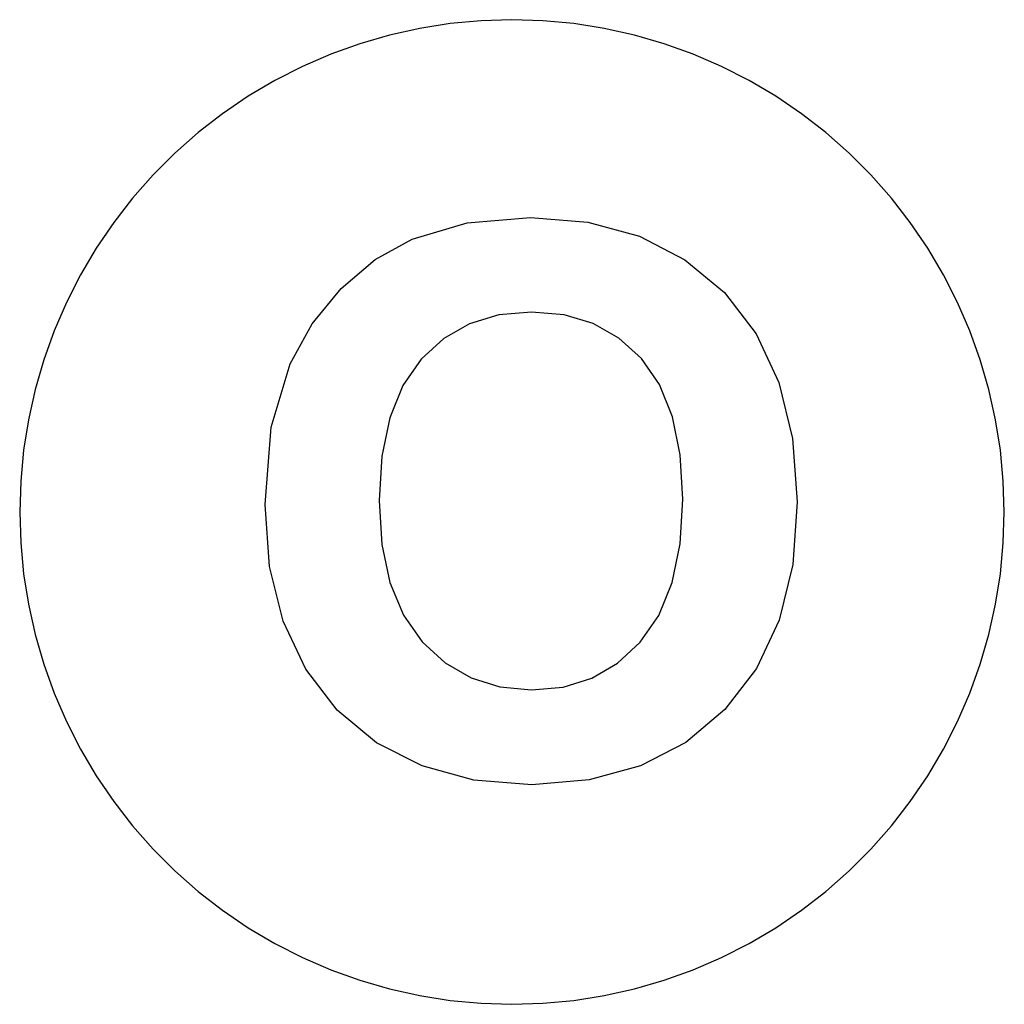
# Model space of a CAD drawing. Extents: x -150 to 150, y -150 to 150.
import ezdxf

# ---------------------------------------------------------------- set-up
doc = ezdxf.new("R2010")
doc.units = 0
doc.layers.get('0').update_dxf_attribs({"linetype": 'CONTINUOUS'})

msp = doc.modelspace()

# ---------------------------------------------------------------- linework, layer by layer
for p, q in [((0, 150), (-9.42, 149.7)), ((9.42, 149.7), (0, 150)), ((-28.11, 147.34), (-37.3, 145.29)), ((-18.8, 148.82), (-28.11, 147.34)), ((-9.42, 149.7), (-18.8, 148.82)), ((18.8, 148.82), (9.42, 149.7)), ((28.11, 147.34), (18.8, 148.82)), ((37.3, 145.29), (28.11, 147.34)), ((-37.3, 145.29), (-46.35, 142.66)), ((46.35, 142.66), (37.3, 145.29)), ((-46.35, 142.66), (-55.22, 139.47)), ((55.22, 139.47), (46.35, 142.66)), ((-55.22, 139.47), (-63.87, 135.72)), ((63.87, 135.72), (55.22, 139.47)), ((-63.87, 135.72), (-72.26, 131.45)), ((72.26, 131.45), (63.87, 135.72)), ((-72.26, 131.45), (-80.37, 126.65)), ((80.37, 126.65), (72.26, 131.45)), ((-80.37, 126.65), (-88.17, 121.35)), ((88.17, 121.35), (80.37, 126.65)), ((-88.17, 121.35), (-95.61, 115.58)), ((95.61, 115.58), (88.17, 121.35)), ((-95.61, 115.58), (-102.68, 109.35)), ((102.68, 109.35), (95.61, 115.58)), ((-102.68, 109.35), (-109.35, 102.68)), ((109.35, 102.68), (102.68, 109.35)), ((-109.35, 102.68), (-115.58, 95.61)), ((115.58, 95.61), (109.35, 102.68)), ((-115.58, 95.61), (-121.35, 88.17)), ((121.35, 88.17), (115.58, 95.61)), ((-121.35, 88.17), (-126.65, 80.37)), ((-30.43, 83.16), (-13.61, 88.12)), ((-13.61, 88.12), (5.6, 89.77)), ((5.6, 89.77), (23.15, 88.34)), ((23.15, 88.34), (38.85, 84.04)), ((126.65, 80.37), (121.35, 88.17)), ((38.85, 84.04), (52.71, 76.88)), ((-41.7, 76.94), (-30.43, 83.16)), ((-126.65, 80.37), (-131.45, 72.26)), ((131.45, 72.26), (126.65, 80.37)), ((-52.04, 68.11), (-41.7, 76.94)), ((52.71, 76.88), (64.72, 66.85)), ((-131.45, 72.26), (-135.72, 63.87)), ((135.72, 63.87), (131.45, 72.26)), ((-60.86, 57.3), (-52.04, 68.11)), ((64.72, 66.85), (74.42, 54.28)), ((-135.72, 63.87), (-139.47, 55.22)), ((139.47, 55.22), (135.72, 63.87)), ((-3.98, 60.03), (-12.9, 57.35)), ((5.94, 60.92), (-3.98, 60.03)), ((15.86, 60.04), (5.94, 60.92)), ((24.74, 57.39), (15.86, 60.04)), ((-67.6, 45.19), (-60.86, 57.3)), ((-12.9, 57.35), (-20.8, 52.87)), ((32.59, 52.97), (24.74, 57.39)), ((-139.47, 55.22), (-142.66, 46.35)), ((74.42, 54.28), (81.35, 39.46)), ((142.66, 46.35), (139.47, 55.22)), ((-20.8, 52.87), (-27.69, 46.61)), ((39.41, 46.79), (32.59, 52.97)), ((-142.66, 46.35), (-145.29, 37.3)), ((-73.33, 25.81), (-67.6, 45.19)), ((-27.69, 46.61), (-33.28, 38.55)), ((44.92, 38.8), (39.41, 46.79)), ((145.29, 37.3), (142.66, 46.35)), ((81.35, 39.46), (85.51, 22.41)), ((-145.29, 37.3), (-147.34, 28.11)), ((-33.28, 38.55), (-37.27, 28.67)), ((48.86, 29), (44.92, 38.8)), ((147.34, 28.11), (145.29, 37.3)), ((-147.34, 28.11), (-148.82, 18.8)), ((-37.27, 28.67), (-39.66, 16.97)), ((51.22, 17.37), (48.86, 29)), ((148.82, 18.8), (147.34, 28.11)), ((-75.24, 2.32), (-73.33, 25.81)), ((85.51, 22.41), (86.89, 3.12)), ((-148.82, 18.8), (-149.7, 9.42)), ((149.7, 9.42), (148.82, 18.8)), ((-39.66, 16.97), (-40.46, 3.46)), ((52.01, 3.92), (51.22, 17.37)), ((-149.7, 9.42), (-150, 0)), ((150, 0), (149.7, 9.42)), ((-40.46, 3.46), (-39.64, -9.88)), ((51.2, -9.71), (52.01, 3.92)), ((86.89, 3.12), (85.52, -16.02)), ((-150, 0), (-149.7, -9.42)), ((-73.86, -16.56), (-75.24, 2.32)), ((149.7, -9.42), (150, 0)), ((-149.7, -9.42), (-148.82, -18.8)), ((-39.64, -9.88), (-37.18, -21.5)), ((48.77, -21.52), (51.2, -9.71)), ((148.82, -18.8), (149.7, -9.42)), ((-69.74, -33.3), (-73.86, -16.56)), ((85.52, -16.02), (81.39, -32.96)), ((-148.82, -18.8), (-147.34, -28.11)), ((147.34, -28.11), (148.82, -18.8)), ((-37.18, -21.5), (-33.09, -31.4)), ((44.73, -31.52), (48.77, -21.52)), ((-147.34, -28.11), (-145.29, -37.3)), ((145.29, -37.3), (147.34, -28.11)), ((-33.09, -31.4), (-27.35, -39.58)), ((39.06, -39.7), (44.73, -31.52)), ((81.39, -32.96), (74.52, -47.69)), ((-62.86, -47.89), (-69.74, -33.3)), ((-145.29, -37.3), (-142.66, -46.35)), ((142.66, -46.35), (145.29, -37.3)), ((-27.35, -39.58), (-20.35, -45.99)), ((32.14, -46.06), (39.06, -39.7)), ((-142.66, -46.35), (-139.47, -55.22)), ((-53.23, -60.33), (-62.86, -47.89)), ((-20.35, -45.99), (-12.47, -50.57)), ((24.31, -50.6), (32.14, -46.06)), ((74.52, -47.69), (64.89, -60.22)), ((139.47, -55.22), (142.66, -46.35)), ((-12.47, -50.57), (-3.71, -53.32)), ((15.58, -53.33), (24.31, -50.6)), ((-3.71, -53.32), (5.94, -54.23)), ((5.94, -54.23), (15.58, -53.33)), ((-139.47, -55.22), (-135.72, -63.87)), ((135.72, -63.87), (139.47, -55.22)), ((-41.28, -70.29), (-53.23, -60.33)), ((64.89, -60.22), (52.96, -70.22)), ((-135.72, -63.87), (-131.45, -72.26)), ((131.45, -72.26), (135.72, -63.87)), ((-27.41, -77.39), (-41.28, -70.29)), ((52.96, -70.22), (39.18, -77.37)), ((-131.45, -72.26), (-126.65, -80.37)), ((126.65, -80.37), (131.45, -72.26)), ((-11.63, -81.66), (-27.41, -77.39)), ((39.18, -77.37), (23.54, -81.65)), ((-126.65, -80.37), (-121.35, -88.17)), ((121.35, -88.17), (126.65, -80.37)), ((6.06, -83.08), (-11.63, -81.66)), ((23.54, -81.65), (6.06, -83.08)), ((-121.35, -88.17), (-115.58, -95.61)), ((115.58, -95.61), (121.35, -88.17)), ((-115.58, -95.61), (-109.35, -102.68)), ((109.35, -102.68), (115.58, -95.61)), ((-109.35, -102.68), (-102.68, -109.35)), ((102.68, -109.35), (109.35, -102.68)), ((-102.68, -109.35), (-95.61, -115.58)), ((95.61, -115.58), (102.68, -109.35)), ((-95.61, -115.58), (-88.17, -121.35)), ((88.17, -121.35), (95.61, -115.58)), ((-88.17, -121.35), (-80.37, -126.65)), ((80.37, -126.65), (88.17, -121.35)), ((-80.37, -126.65), (-72.26, -131.45)), ((72.26, -131.45), (80.37, -126.65)), ((-72.26, -131.45), (-63.87, -135.72)), ((63.87, -135.72), (72.26, -131.45)), ((-63.87, -135.72), (-55.22, -139.47)), ((55.22, -139.47), (63.87, -135.72)), ((-55.22, -139.47), (-46.35, -142.66)), ((46.35, -142.66), (55.22, -139.47)), ((-46.35, -142.66), (-37.3, -145.29)), ((37.3, -145.29), (46.35, -142.66)), ((-37.3, -145.29), (-28.11, -147.34)), ((28.11, -147.34), (37.3, -145.29)), ((-28.11, -147.34), (-18.8, -148.82)), ((-18.8, -148.82), (-9.42, -149.7)), ((-9.42, -149.7), (0, -150)), ((0, -150), (9.42, -149.7)), ((9.42, -149.7), (18.8, -148.82)), ((18.8, -148.82), (28.11, -147.34))]:
    msp.add_line(p, q)

doc.saveas('drawing.dxf')
